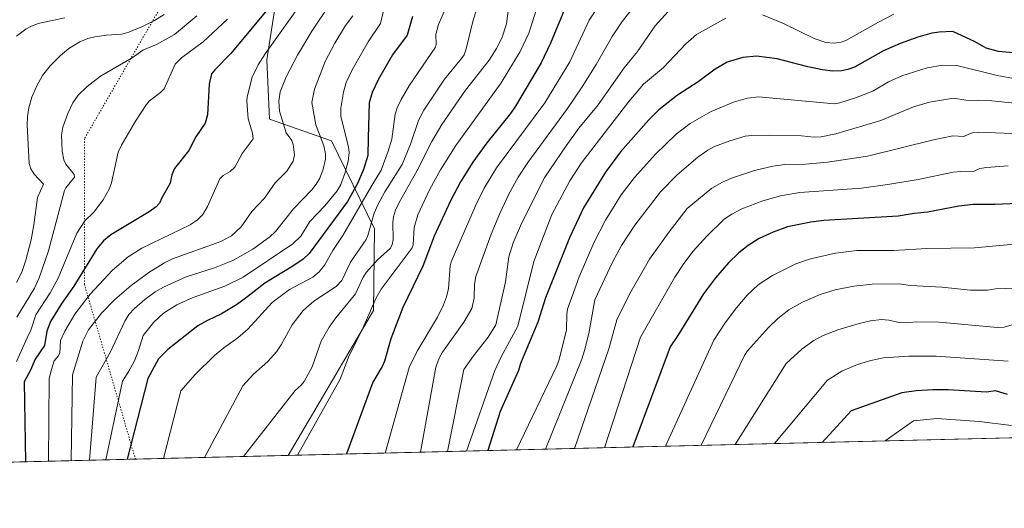
# Model space of a CAD drawing. Units: metres. Extents: x 664994 to 668453, y 4748920 to 4751316.
# Drawn here: x 665828 to 666230, y 4748920 to 4749119 of the extents above; entities that cross this region are included whole.
import ezdxf

# ---------------------------------------------------------------- set-up
doc = ezdxf.new("R2010")
doc.units = ezdxf.units.M
doc.header["$MEASUREMENT"] = 0
doc.linetypes.add('DGN Style 5', pattern=[1.1536117293433497, 0.4944050268614355, -0.6592067024819142])
for name, color, linetype, lineweight in [('Arbolado forestal CxS', 92, 'Continuous', 0), ('Comarca CxS', 21, 'Continuous', 0), ('Comunidad Autónoma CxS', 142, 'Continuous', 0), ('Curva de nivel maestra', 30, 'Continuous', 30), ('Curva de nivel normal', 30, 'Continuous', 0), ('Municipio CxS', 4, 'Continuous', 0), ('Provincia CxS', 1, 'Continuous', 0), ('Vía pecuaria eje', 92, 'DGN Style 5', 0)]:
    doc.layers.add(name, color=color, linetype=linetype, lineweight=lineweight)

# ---------------------------------------------------------------- blocks, each defined once
blk = doc.blocks.new('*U10')
at = {"layer": 'Arbolado forestal CxS', "color": 92, "linetype": 'Continuous', "lineweight": 0}
blk.add_polyline3d([(666706.6913000002, 4748959.948999999, 1189.786800000002), (665937.9512999998, 4748941.292199999, 1168.279200000004), (665972.6331000002, 4749000.3047, 1169.0579), (665973.0105999997, 4749033.584100001, 1159.693499999994), (665955.4949000003, 4749069.386700001, 1140.871599999999), (665930.2333000004, 4749078.1787, 1132.327099999995), (665929.1344999997, 4749102.3551, 1129.526299999998), (665932.4307000004, 4749123.235900001, 1124.480299999996), (665987.3498999998, 4749160.599500001, 1135.499599999996), (666008.2188999997, 4749182.5779, 1138.424100000004), (666009.3174999999, 4749225.437100001, 1129.974000000002), (666000.5308999997, 4749254.010700001, 1116.1008), (666018.1051000003, 4749266.098300001, 1113.5861), (666069.7285000002, 4749269.394500001, 1121.967000000004), (666094.9913, 4749269.394300001, 1125.392099999998), (666105.9741000002, 4749254.009299999, 1133.286399999997), (666127.0358999996, 4749244.871099999, 1137.517999999997), (666139.9188000001, 4749237.9301, 1143.814599999998), (666143.8825000003, 4749224.0505, 1147.553199999995), (666153.7933, 4749210.169299999, 1155.491099999999), (666191.6474000001, 4749221.038699999, 1158.314299999998), (666224.5981000002, 4749223.236500001, 1159.749299999996), (666247.6640999997, 4749233.1271, 1163.4277)], dxfattribs=at)

msp = doc.modelspace()

# ---------------------------------------------------------------- linework, layer by layer
at = {"layer": 'Arbolado forestal CxS', "color": 92, "linetype": 'Continuous', "lineweight": 0, "extrusion": (-0.02795033007607663, -0.0006783356117323834, 0.9996090830466859), "elevation": -20666.73904562455, "flags": 128}
msp.add_lwpolyline([(-4731386.23999216, 781458.2253602382), (-4731386.239992161, 780688.958280061)], dxfattribs=at)
at = {"layer": 'Arbolado forestal CxS', "color": 92, "linetype": 'Continuous', "lineweight": 0, "extrusion": (-0.3842745769548684, -0.009325946406188852, 0.9231717479590599), "elevation": -299112.8741390928, "flags": 128}
msp.add_lwpolyline([(-4731386.519758292, 721409.1799000859), (-4731386.519758292, 721261.9379456829)], dxfattribs=at)
at = {"layer": 'Arbolado forestal CxS', "color": 92, "linetype": 'Continuous', "lineweight": 0}
for points in [[(666247.6640999997, 4749233.1271, 1163.4277), (666224.5981000002, 4749223.236500001, 1159.749299999996), (666191.6474000001, 4749221.038699999, 1158.314299999998), (666153.7933, 4749210.169299999, 1155.491099999999), (666143.8825000003, 4749224.0505, 1147.553199999995), (666139.9188000001, 4749237.9301, 1143.814599999998), (666127.0358999996, 4749244.871099999, 1137.517999999997), (666105.9741000002, 4749254.009299999, 1133.286399999997), (666094.9913, 4749269.394300001, 1125.392099999998), (666069.7285000002, 4749269.394500001, 1121.967000000004), (666018.1051000003, 4749266.098300001, 1113.5861), (666000.5308999997, 4749254.010700001, 1116.1008), (666009.3174999999, 4749225.437100001, 1129.974000000002), (666008.2188999997, 4749182.5779, 1138.424100000004), (665987.3498999998, 4749160.599500001, 1135.499599999996), (665932.4307000004, 4749123.235900001, 1124.480299999996), (665929.1344999997, 4749102.3551, 1129.526299999998), (665930.2333000004, 4749078.1787, 1132.327099999995), (665955.4949000003, 4749069.386700001, 1140.871599999999), (665973.0105999997, 4749033.584100001, 1159.693499999994), (665972.6331000002, 4749000.3047, 1169.0579), (665937.9512999998, 4748941.292199999, 1168.279200000004), (665652.6908999998, 4748934.369100001, 1193.622300000003)], [(666247.6640999997, 4749233.1271, 1163.4277), (666224.5981000002, 4749223.236500001, 1159.749299999996), (666191.6474000001, 4749221.038699999, 1158.314299999998), (666153.7933, 4749210.169299999, 1155.491099999999), (666143.8825000003, 4749224.0505, 1147.553199999995), (666139.9188000001, 4749237.9301, 1143.814599999998), (666127.0358999996, 4749244.871099999, 1137.517999999997), (666105.9741000002, 4749254.009299999, 1133.286399999997), (666094.9913, 4749269.394300001, 1125.392099999998), (666069.7285000002, 4749269.394500001, 1121.967000000004), (666018.1051000003, 4749266.098300001, 1113.5861), (666000.5308999997, 4749254.010700001, 1116.1008), (666009.3174999999, 4749225.437100001, 1129.974000000002), (666008.2188999997, 4749182.5779, 1138.424100000004), (665987.3498999998, 4749160.599500001, 1135.499599999996), (665932.4307000004, 4749123.235900001, 1124.480299999996), (665929.1344999997, 4749102.3551, 1129.526299999998), (665930.2333000004, 4749078.1787, 1132.327099999995), (665955.4949000003, 4749069.386700001, 1140.871599999999), (665973.0105999997, 4749033.584100001, 1159.693499999994), (665972.6331000002, 4749000.3047, 1169.0579), (665937.9513999998, 4748941.292300001, 1168.279200000004)], [(666247.6640999997, 4749233.1271, 1163.4277), (666224.5981000002, 4749223.236500001, 1159.749299999996), (666191.6474000001, 4749221.038699999, 1158.314299999998), (666153.7933, 4749210.169299999, 1155.491099999999), (666143.8825000003, 4749224.0505, 1147.553199999995), (666139.9188000001, 4749237.9301, 1143.814599999998), (666127.0358999996, 4749244.871099999, 1137.517999999997), (666105.9741000002, 4749254.009299999, 1133.286399999997), (666094.9913, 4749269.394300001, 1125.392099999998), (666069.7285000002, 4749269.394500001, 1121.967000000004), (666018.1051000003, 4749266.098300001, 1113.5861), (666000.5308999997, 4749254.010700001, 1116.1008), (666009.3174999999, 4749225.437100001, 1129.974000000002), (666008.2188999997, 4749182.5779, 1138.424100000004), (665987.3498999998, 4749160.599500001, 1135.499599999996), (665932.4307000004, 4749123.235900001, 1124.480299999996), (665929.1344999997, 4749102.3551, 1129.526299999998), (665930.2333000004, 4749078.1787, 1132.327099999995), (665955.4949000003, 4749069.386700001, 1140.871599999999), (665973.0105999997, 4749033.584100001, 1159.693499999994), (665972.6331000002, 4749000.3047, 1169.0579), (665937.9513999998, 4748941.292300001, 1168.279200000004)]]:
    msp.add_polyline3d(points, dxfattribs=at)
at = {"layer": 'Comarca CxS', "color": 21, "linetype": 'Continuous', "lineweight": 0, "flags": 128}
msp.add_lwpolyline([(667923.3692591743, 4748989.476925165), (665049.9100012558, 4748919.739982499), (664994.2100012572, 4751233.059982474), (668396.1600012818, 4751315.659982474), (668434.2095687384, 4749766.263645838), (668452.9700012812, 4749002.329982498)], close=True, dxfattribs=at)
at = {"layer": 'Comunidad Autónoma CxS', "color": 142, "linetype": 'Continuous', "lineweight": 0, "flags": 128}
msp.add_lwpolyline([(667923.3692591743, 4748989.476925165), (665049.9100012558, 4748919.739982499), (664994.2100012572, 4751233.059982474), (668396.1600012818, 4751315.659982474), (668434.2095687384, 4749766.263645838), (668452.9700012812, 4749002.329982498)], close=True, dxfattribs=at)
at = {"layer": 'Curva de nivel maestra', "color": 30, "linetype": 'Continuous', "lineweight": 30, "flags": 128}
for points, elevation in [([(665940.6299999999, 4749136.380100001), (665914.4900000002, 4749104.940099999), (665907.9400000004, 4749098.280099999), (665906.6600000003, 4749096.600099999), (665905.6900000004, 4749092.380100001), (665904.9800000006, 4749079.9001), (665904.0300000003, 4749076.5801), (665900.2999999998, 4749070.920100001), (665897.4000000004, 4749065.420100001), (665891.5800000001, 4749058.0801), (665890.5199999996, 4749055.460100001), (665889.8099999997, 4749052.1501), (665886.3700000001, 4749046.090100001), (665885.4699999997, 4749043.950099999), (665884.0300000003, 4749042.470100001), (665881.2400000002, 4749040.470100001), (665865.6399999997, 4749031.100099999), (665862.6200000001, 4749028.5701), (665859.9000000004, 4749025.3201), (665850.5999999996, 4749010.220100001), (665845.6799999997, 4749003.270099999), (665841.0099999999, 4748995.7301), (665839.4699999997, 4748991.920100001), (665838.5700000003, 4748986.0001), (665834.7400000002, 4748980.440099999), (665832.9100000003, 4748975.920100001), (665830.3300000001, 4748971.170100001), (665830.8499999996, 4748938.6931)], 1125), ([(666050.54, 4749122.7601), (666044.8200000003, 4749109.110099999), (666041.0300000003, 4749101.170100001), (666030.5700000003, 4749083.460100001), (666028.4900000002, 4749080.420100001), (666018.9000000004, 4749068.540100001), (666013.1399999997, 4749060.6601), (666008.0700000003, 4749052.670100001), (666004.0300000003, 4749044.920100001), (665997.3899999997, 4749030.5601), (665992.7199999997, 4749018.3201), (665984.5899999999, 4749001.5001), (665979.7100000001, 4748988.710100001), (665977.1299999999, 4748979.670100001), (665976.1500000004, 4748977.470100001), (665972.3499999996, 4748971.0701), (665961.6409, 4748941.8673)], 1175), ([(665988.54, 4749119.960100001), (665986.3399999999, 4749112.4001), (665980.4199999999, 4749104.4101), (665974.6500000004, 4749094.5001), (665972.1399999997, 4749088.9801), (665970.8899999997, 4749084.840100001), (665970.5, 4749070.5701), (665970.4000000004, 4749063.3301), (665968.6299999999, 4749057.670100001), (665966.1299999999, 4749052.040100001), (665962.0800000001, 4749044.6801), (665946.5099999999, 4749023.460100001), (665944.0300000003, 4749021.2301), (665939.8200000003, 4749018.280099999), (665928.3399999999, 4749011.460100001), (665920.9699999997, 4749005.550100001), (665916.7699999996, 4749002.620100001), (665910.75, 4748998.9801), (665904.9500000002, 4748996.2501), (665901.04, 4748994.020099999), (665888.9100000003, 4748984.4301), (665885.0300000003, 4748980.640100001), (665880.7400000002, 4748972.5801), (665872.3006999996, 4748939.699100001)], 1150), ([(666236.3799999999, 4749104.860099999), (666227.3099999997, 4749105.710100001), (666222.3399999999, 4749107.090100001), (666217.8499999996, 4749109.690099999), (666208.75, 4749113.9301), (666203.2100000001, 4749113.6501), (666200.1500000004, 4749113.120100001), (666194.5300000003, 4749111.610099999), (666187.3099999997, 4749108.9801), (666180.5300000003, 4749105.9801), (666168.6299999999, 4749099.4101), (666165.9900000002, 4749098.380100001), (666163.3399999999, 4749097.790100001), (666159.9199999999, 4749097.7401), (666155.6500000004, 4749098.280099999), (666149.6699999999, 4749099.4801), (666137.1500000004, 4749102.700099999), (666128.75, 4749103.7601), (666123.1399999997, 4749103.3201), (666116.79, 4749101.380100001), (666111.8399999999, 4749098.5601), (666104.9800000006, 4749093.390100001), (666096.54, 4749087.9801), (666089.0099999999, 4749081.970100001), (666084.8200000003, 4749077.9001), (666073.3300000001, 4749064.9301), (666067.1799999997, 4749056.630100001), (666058.2199999997, 4749042.0801), (666052.5, 4749029.8101), (666042.79, 4749005.370100001), (666039.6299999999, 4748995.530099999), (666032.5199999996, 4748978.640100001), (666031.7800000003, 4748975.8201), (666024.2800000003, 4748959.140100001), (666019.3000999996, 4748943.2667)], 1200), ([(666241.4199999999, 4749044.110099999), (666225.8600000005, 4749043.420100001), (666217.0300000003, 4749043.380100001), (666211.2100000001, 4749042.720100001), (666198.4000000004, 4749040.2501), (666192.9400000004, 4749039.7601), (666186.4299999997, 4749038.7301), (666156.1500000004, 4749036.950099999), (666150.8600000005, 4749036.300100001), (666141.3200000003, 4749034.280099999), (666135.5599999997, 4749032.2301), (666129.8700000001, 4749029.5601), (666125.3700000001, 4749026.770099999), (666121.5800000001, 4749023.7401), (666117.3600000005, 4749019.640100001), (666112.0800000001, 4749013.610099999), (666107.1299999999, 4749007.0801), (666096.7000000002, 4748990.0701), (666093.5300000003, 4748985.4901), (666078.3134000005, 4748944.698899999)], 1225), ([(666231.04, 4748966.100099999), (666226.0800000001, 4748967.540100001), (666222.4699999997, 4748967.0001), (666206.8700000001, 4748967.9101), (666200.5800000001, 4748967.9801), (666193.8300000001, 4748967.600099999), (666188, 4748966.770099999), (666167.29, 4748959.4001), (666155.5719, 4748946.573899999)], 1250), ([(666019.3000999996, 4748943.2667), (666019.2999999998, 4748943.2664)], 1200)]:
    msp.add_lwpolyline(points, dxfattribs=dict(at, elevation=elevation))
at = {"layer": 'Curva de nivel normal', "color": 30, "linetype": 'Continuous', "lineweight": 0, "flags": 128}
for points, elevation in [([(666018.2000000002, 4749133.869999999), (666013.3099999997, 4749118.449999999), (666010.4600000001, 4749106.869999999), (666009.5800000001, 4749104.430000001), (666008.5700000003, 4749102.83), (666001.5800000001, 4749094.439999999), (665993.1600000003, 4749081.890000001), (665991.0599999997, 4749077.58), (665987.7300000006, 4749068.02), (665984.3700000001, 4749059.65), (665977.2599999999, 4749048.58), (665974.4100000003, 4749043.279999999), (665972.9900000002, 4749039.9), (665970.3300000001, 4749030.74), (665969.6200000001, 4749029.15), (665963.29, 4749019.92), (665959.7400000002, 4749012.449999999), (665957.4100000003, 4749010.100000001), (665948.3399999999, 4749004.029999999), (665943.9900000002, 4749000.220000001), (665939.5499999998, 4748994.449999999), (665935.0800000001, 4748986.32), (665933.0700000003, 4748983.41), (665929.5499999998, 4748979.539999999), (665923.7199999997, 4748974.300000001), (665919.4100000003, 4748969.640000001), (665903.7560000002, 4748940.462200001)], 1160), ([(666041.7199999997, 4749131.140000001), (666035.9699999997, 4749113.199999999), (666032.4199999999, 4749105.75), (666024.6299999999, 4749092.91), (666006.2699999996, 4749067.430000001), (665999.9500000002, 4749057.600000001), (665995.6600000003, 4749049.640000001), (665990.6799999997, 4749039.17), (665989.2199999997, 4749034.060000001), (665988.7800000003, 4749027.07), (665988.4299999997, 4749025.850000001), (665975.7699999996, 4749008.949999999), (665973.7599999999, 4749005.42), (665967.8300000001, 4748991.789999999), (665962.7800000003, 4748981.9), (665959.0899999999, 4748972.359999999), (665941.6634999998, 4748941.382200001)], 1170), ([(665944.1399999997, 4749126.689999999), (665928.5099999999, 4749104.77), (665925.6500000004, 4749100.33), (665923.1799999997, 4749095.34), (665921.1799999997, 4749087.279999999), (665920.9900000002, 4749085.5), (665921.5199999996, 4749078.300000001), (665923.3799999999, 4749072.480000001), (665923.5599999997, 4749070.15), (665919.1299999999, 4749064.15), (665916.1100000005, 4749058.59), (665914.2300000006, 4749056.890000001), (665911.3600000005, 4749055.289999999), (665910.0999999996, 4749053.92), (665904.9600000001, 4749042.59), (665903.0599999997, 4749039.350000001), (665900.9000000004, 4749037.199999999), (665897.9500000002, 4749035.17), (665878.3099999997, 4749025.600000001), (665872.7199999997, 4749022.17), (665866.2599999999, 4749016.720000001), (665857.2400000002, 4749006.880000001), (665850.9000000004, 4748998.82), (665846.8099999997, 4748991.850000001), (665845.1299999999, 4748988.02), (665844.8399999999, 4748982.930000001), (665844.2199999997, 4748981.730000001), (665842.5, 4748979.730000001), (665841.3899999997, 4748976.24), (665840.54, 4748972.539999999), (665840.2005000003, 4748938.9198)], 1130), ([(666028.0899999999, 4749126.300000001), (666026.8799999999, 4749116.970000001), (666024.9500000002, 4749111.100000001), (666022.7800000003, 4749106.960000001), (666019.7599999999, 4749102.180000001), (666010.0999999996, 4749089.949999999), (666000.5700000003, 4749075.960000001), (665996.4500000002, 4749069.029999999), (665990.4100000003, 4749057.300000001), (665983.1100000005, 4749044.300000001), (665981.5599999997, 4749041.09), (665980.8300000001, 4749038.470000001), (665980.5199999996, 4749036.109999999), (665980.6399999997, 4749029.109999999), (665980.2999999998, 4749027.130000001), (665979.6299999999, 4749025.680000001), (665974.2599999999, 4749020.939999999), (665969.7800000003, 4749015.810000001), (665968.5099999999, 4749013.9), (665965.3399999999, 4749007.07), (665957.25, 4748997.279999999), (665954.5499999998, 4748993.430000001), (665951.3300000001, 4748987.800000001), (665947.5999999996, 4748977.32), (665944.4299999997, 4748971.430000001), (665943.1600000003, 4748969.859999999), (665940.6799999997, 4748967.74), (665919.6473000003, 4748940.847899999)], 1165), ([(665977.4554000003, 4748942.2509), (665987.2599999999, 4748977.100000001), (665990.4900000002, 4748983.779999999), (665998.6799999997, 4748997.619999999), (666001.2400000002, 4749002.58), (666002.4600000001, 4749005.859999999), (666003.29, 4749009.27), (666003.9299999997, 4749018.42), (666004.3099999997, 4749020.050000001), (666014.2199999997, 4749042.859999999), (666017.7599999999, 4749050.119999999), (666022.7599999999, 4749058.300000001), (666042.4299999997, 4749084.810000001), (666052.6299999999, 4749101.57), (666060.5899999999, 4749118.430000001), (666065.8700000001, 4749126.359999999)], 1180), ([(665991.8627000004, 4748942.600500001), (665998.0199999996, 4748977.230000001), (665999.4100000003, 4748980.92), (666000.7400000002, 4748983.33), (666009.5199999996, 4748995.57), (666012.7599999999, 4749001.100000001), (666013.7100000001, 4749005.300000001), (666013.7999999998, 4749011.02), (666014.3700000001, 4749014.07), (666020.6600000003, 4749031.289999999), (666024.0899999999, 4749039.76), (666027.9000000004, 4749047.890000001), (666031.6799999997, 4749054.600000001), (666035.5099999999, 4749060.470000001), (666051.7300000006, 4749082.460000001), (666057.75, 4749091.279999999), (666063.4100000003, 4749100.380000001), (666069.9900000002, 4749111.82), (666073.9600000001, 4749117.949999999), (666083.3099999997, 4749129.83)], 1185), ([(665954.7000000002, 4749124.779999999), (665947.4699999997, 4749113.949999999), (665941.7100000001, 4749104.17), (665937.0599999997, 4749095.4), (665934.6399999997, 4749089.24), (665934.0999999996, 4749085.439999999), (665934.4000000004, 4749081.480000001), (665937.0099999999, 4749072.550000001), (665939.3499999996, 4749069.5), (665939.9299999997, 4749067.890000001), (665940.5099999999, 4749063.630000001), (665939.8799999999, 4749061.07), (665937.3099999997, 4749057), (665932.6500000004, 4749052.210000001), (665928.2599999999, 4749045.99), (665923.0899999999, 4749040.600000001), (665918.6699999999, 4749034.310000001), (665914.8600000005, 4749030.67), (665910.4699999997, 4749028.359999999), (665890.79, 4749021.33), (665887.4900000002, 4749019.710000001), (665881.0899999999, 4749015.74), (665873.9600000001, 4749010.470000001), (665867.2100000001, 4749004.699999999), (665861.7999999998, 4748999.199999999), (665856.4600000001, 4748992.439999999), (665854.1799999997, 4748987.76), (665849.9600000001, 4748974.130000001), (665849.4088000003, 4748939.143400001)], 1135), ([(666001.5999999996, 4749122.300000001), (665999.1500000004, 4749116.699999999), (665998.0599999997, 4749112.67), (665998.2100000001, 4749108.51), (665997.9100000003, 4749107.42), (665987.3799999999, 4749091.949999999), (665983.9500000002, 4749086.220000001), (665982.2699999996, 4749082.789999999), (665981.4900000002, 4749080.16), (665980.1900000004, 4749069.99), (665978.6600000003, 4749065.140000001), (665975.7400000002, 4749057.449999999), (665972.0199999996, 4749051.189999999), (665960.1299999999, 4749030.77), (665956.0800000001, 4749024.75), (665952.6399999997, 4749018.77), (665950.5599999997, 4749015.949999999), (665947.9600000001, 4749013.859999999), (665938.4400000004, 4749008.800000001), (665931.4199999999, 4749003.58), (665921.4800000006, 4748992.640000001), (665917.4100000003, 4748989.140000001), (665911.7199999997, 4748985.130000001), (665907.9100000003, 4748981.99), (665900.0499999998, 4748974.24), (665894.1900000004, 4748967.58), (665887.1299999999, 4748940.058700001)], 1155), ([(666093.9400000004, 4749123.300000001), (666087.4400000004, 4749116.119999999), (666080.1900000004, 4749105.779999999), (666074.7999999998, 4749099.060000001), (666064.2199999997, 4749083.980000001), (666056.4000000004, 4749074.470000001), (666051.1399999997, 4749067.380000001), (666042.54, 4749054.58), (666032.9400000004, 4749035.74), (666029.6200000001, 4749027.810000001), (666027.8300000001, 4749022.130000001), (666026.4100000003, 4749011.939999999), (666022.54, 4748994.42), (666019.4199999999, 4748989.350000001), (666013.3799999999, 4748981.869999999), (666009.4900000002, 4748976.289999999), (666002.8750999998, 4748942.867799999)], 1190), ([(665827.1399999997, 4749011.66), (665829.3300000001, 4749015.930000001), (665831, 4749020.720000001), (665833.1200000001, 4749029.07), (665834.2699999996, 4749035.119999999), (665835.75, 4749046.34), (665838.1200000001, 4749051.699999999), (665834.3099999997, 4749055.82), (665833.0300000003, 4749058), (665832.3099999997, 4749060.100000001), (665831.5199999996, 4749075.680000001), (665831.6100000005, 4749079.24), (665832.1600000003, 4749082.77), (665833.4600000001, 4749087.180000001), (665835.4400000004, 4749091.789999999), (665837.7800000003, 4749095.949999999), (665840.8499999996, 4749099.850000001), (665844.9299999997, 4749103.9), (665848.54, 4749106.930000001), (665853.0099999999, 4749109.699999999), (665856.2000000002, 4749111), (665859.1100000005, 4749111.730000001), (665863.8600000005, 4749112.439999999), (665870.0599999997, 4749112.76), (665872.9400000004, 4749113.619999999), (665878.5700000003, 4749115.92), (665883.3700000001, 4749118.310000001), (665887.29, 4749120.74)], 1110), ([(665846.8099999997, 4749119.430000001), (665835.9500000002, 4749117.119999999), (665833.0199999996, 4749115.949999999), (665831, 4749114.75), (665827.1600000003, 4749111.939999999)], 1105), ([(665913.2300000006, 4749118.83), (665903.29, 4749109.609999999), (665894.4199999999, 4749103.17), (665891.79, 4749100.529999999), (665887.3399999999, 4749090.57), (665885.8399999999, 4749089.01), (665881.3899999997, 4749085.619999999), (665879.9600000001, 4749084), (665875.6299999999, 4749077.350000001), (665869.9699999997, 4749067.630000001), (665868.6699999999, 4749064.75), (665865.8700000001, 4749052.289999999), (665865, 4749049.730000001), (665862.5499999998, 4749045.310000001), (665858.6299999999, 4749040.359999999), (665855.0800000001, 4749036.800000001), (665851.8200000003, 4749031.77), (665844.2000000002, 4749013.41), (665840.8600000005, 4749007.449999999), (665835.0999999996, 4748998.480000001), (665833.0099999999, 4748992.220000001), (665831.54, 4748989.100000001), (665827.1799999997, 4748979.550000001)], 1120), ([(665900.7100000001, 4749120.189999999), (665891.5700000003, 4749112.630000001), (665884.2100000001, 4749108.600000001), (665878.6600000003, 4749106.310000001), (665874.3600000005, 4749103.16), (665861.4699999997, 4749095.699999999), (665855.9699999997, 4749091.49), (665852.3300000001, 4749088), (665850.1699999999, 4749084.859999999), (665848.1100000005, 4749080.52), (665846.0899999999, 4749074.92), (665845.54, 4749071.66), (665845.8200000003, 4749065.119999999), (665846.4500000002, 4749061.57), (665847.29, 4749059.9), (665850.7100000001, 4749055.66), (665850.8700000001, 4749054.57), (665847.3399999999, 4749050.220000001), (665846.75, 4749049.100000001), (665840.2199999997, 4749024.630000001), (665836.4600000001, 4749013.609999999), (665834.5199999996, 4749009.369999999), (665827.29, 4748997.58)], 1115), ([(665964.1799999997, 4749120.26), (665961.2999999998, 4749116.26), (665956.8600000005, 4749109.15), (665952.9900000002, 4749101.609999999), (665948.6600000003, 4749090.41), (665947.54, 4749084.939999999), (665949.1500000004, 4749075.869999999), (665952.3799999999, 4749067.279999999), (665953.0700000003, 4749064.109999999), (665953.04, 4749061.92), (665952.2000000002, 4749057.83), (665950.79, 4749054.109999999), (665949.3200000003, 4749051.640000001), (665947.4900000002, 4749049.350000001), (665940.04, 4749041.640000001), (665932.7300000006, 4749032.390000001), (665930.4400000004, 4749030.32), (665923.4900000002, 4749025.25), (665915.3099999997, 4749020.57), (665907.8799999999, 4749017.640000001), (665896.2699999996, 4749013.960000001), (665887.0199999996, 4749009.82), (665883.6699999999, 4749007.850000001), (665879.4699999997, 4749004.779999999), (665875.2000000002, 4749001.07), (665872.9400000004, 4748998.680000001), (665871.2800000003, 4748995.939999999), (665865.5300000003, 4748983.470000001), (665859.6100000005, 4748973.130000001), (665856.8924000004, 4748939.324899999)], 1140), ([(665863.5532000001, 4748939.486500001), (665870.3200000003, 4748971.480000001), (665872.9800000006, 4748975.52), (665875.25, 4748979.84), (665876.9100000003, 4748984.01), (665878.7699999996, 4748990.130000001), (665883.2000000002, 4748995.51), (665887.0899999999, 4748999.24), (665892.4600000001, 4749002.600000001), (665899.1699999999, 4749005.619999999), (665912.0300000003, 4749010.230000001), (665919.5300000003, 4749013.9), (665939.7400000002, 4749027.470000001), (665943.0899999999, 4749030.59), (665946.7000000002, 4749036.439999999), (665952.8200000003, 4749042.859999999), (665957.8300000001, 4749049.029999999), (665959.3399999999, 4749051.600000001), (665961.0199999996, 4749056.02), (665962.3300000001, 4749061.130000001), (665962.7999999998, 4749064.630000001), (665962.5199999996, 4749066.84), (665959.3799999999, 4749079.230000001), (665959.3899999997, 4749082.66), (665960.4000000004, 4749089.230000001), (665961.5300000003, 4749093.15), (665963.9100000003, 4749098.199999999), (665970.5099999999, 4749109.65), (665975.5, 4749117.109999999), (665976.5499999998, 4749121.75)], 1145), ([(666116.2999999998, 4749119.26), (666104.2999999998, 4749112.66), (666099.9100000003, 4749108.779999999), (666090.9000000004, 4749099.17), (666082.7400000002, 4749092.480000001), (666076.7599999999, 4749085.41), (666057.4900000002, 4749060.34), (666052.6699999999, 4749053), (666045.3700000001, 4749039.310000001), (666037.9699999997, 4749020.26), (666031.5300000003, 4748993.939999999), (666024.6699999999, 4748981.390000001), (666022.1200000001, 4748975.850000001), (666010.5845999997, 4748943.0549)], 1195), ([(666184.6600000003, 4749120.859999999), (666178.4900000002, 4749117.699999999), (666165.4699999997, 4749110.289999999), (666163.25, 4749109.52), (666160.3899999997, 4749109.08), (666157.0599999997, 4749109.4), (666152.25, 4749110.980000001), (666139.7999999998, 4749117.09), (666131.25, 4749120.619999999)], 1195), ([(666030.9386, 4748943.548900001), (666047.4199999999, 4748977.74), (666048.3099999997, 4748980.369999999), (666051.2800000003, 4748992.42), (666051.4600000001, 4748998.880000001), (666051.7800000003, 4749000.83), (666056.4900000002, 4749014), (666062.4000000004, 4749027.779999999), (666067.2199999997, 4749037.01), (666073.54, 4749047.34), (666079, 4749054.359999999), (666087.6200000001, 4749063.970000001), (666096.0599999997, 4749072.02), (666101.7199999997, 4749076.41), (666110.2800000003, 4749081.289999999), (666119.3099999997, 4749085.09), (666125.1299999999, 4749086.699999999), (666129.5599999997, 4749087.300000001), (666150.25, 4749085.310000001), (666160.5499999998, 4749084.41), (666162.6799999997, 4749084.83), (666169.0700000003, 4749086.84), (666176.1200000001, 4749089.600000001), (666182.5800000001, 4749093.33), (666187.9800000006, 4749095.810000001), (666198.3399999999, 4749099.050000001), (666204.7400000002, 4749100.16), (666210.3300000001, 4749100.050000001), (666226.8099999997, 4749095.960000001), (666232.8200000003, 4749094.859999999)], 1205), ([(666042.7012, 4748943.8344), (666057.54, 4748980.4), (666058.6200000001, 4748984.029999999), (666060.3499999996, 4748990.92), (666062.8799999999, 4749004.640000001), (666070.0199999996, 4749019.92), (666073.7400000002, 4749026.720000001), (666079.1200000001, 4749035.02), (666089.5899999999, 4749048.539999999), (666096.4299999997, 4749055.529999999), (666104.9000000004, 4749062.730000001), (666108.8700000001, 4749065.59), (666111.6900000004, 4749067.060000001), (666117.8799999999, 4749069.390000001), (666124.1299999999, 4749071.210000001), (666126.7999999998, 4749071.57), (666134.2400000002, 4749071.710000001), (666147.1200000001, 4749071.380000001), (666152.2800000003, 4749070.850000001), (666155.0999999996, 4749070.99), (666161.0099999999, 4749072.189999999), (666179.4800000006, 4749077.630000001), (666192.7800000003, 4749083.220000001), (666199.3099999997, 4749085.130000001), (666209, 4749086.74), (666214.0700000003, 4749085.970000001), (666224.6600000003, 4749085.57), (666234.0899999999, 4749084.720000001)], 1210), ([(666054.6393999998, 4748944.124199999), (666068.5199999996, 4748984.609999999), (666071.8700000001, 4748996.430000001), (666076.9900000002, 4749006.970000001), (666085.1900000004, 4749021.109999999), (666093.1100000005, 4749032.310000001), (666100.4800000006, 4749041.75), (666110.5099999999, 4749050.02), (666114.8499999996, 4749052.560000001), (666118.5700000003, 4749054.210000001), (666127.9299999997, 4749057.27), (666135.3899999997, 4749058.980000001), (666140.2699999996, 4749059.75), (666148.7800000003, 4749059.82), (666157.6299999999, 4749060.619999999), (666174.0099999999, 4749063.140000001), (666200.9299999997, 4749069.779999999), (666208.79, 4749071.4), (666213.29, 4749071.15), (666215.2300000006, 4749072.039999999), (666217.1799999997, 4749072.720000001), (666219.3399999999, 4749072.930000001), (666239.7999999998, 4749072.01)], 1215), ([(666066.7988, 4748944.419199999), (666081.4299999997, 4748989.41), (666095.5199999996, 4749013.83), (666099.1600000003, 4749019.4), (666102.9600000001, 4749024.430000001), (666108.4800000006, 4749030.49), (666115.6100000005, 4749037.49), (666118.6299999999, 4749039.550000001), (666122.8300000001, 4749041.710000001), (666131.3600000005, 4749044.939999999), (666138.54, 4749046.980000001), (666146.4400000004, 4749048.300000001), (666171.4699999997, 4749050.130000001), (666183.0800000001, 4749051.640000001), (666194.6100000005, 4749053.630000001), (666208.8399999999, 4749056.619999999), (666212.0800000001, 4749056.890000001), (666216.8300000001, 4749056.74), (666219.7199999997, 4749058.119999999), (666222.4299999997, 4749058.560000001), (666231.3700000001, 4749059.210000001)], 1220), ([(666248.5, 4749028.58), (666217.6399999997, 4749025.77), (666198.1299999999, 4749025.57), (666184.7599999999, 4749024.699999999), (666169.6100000005, 4749024.699999999), (666160.9400000004, 4749023.59), (666150.7199999997, 4749021.33), (666144.7400000002, 4749019.220000001), (666135.3300000001, 4749014.470000001), (666129.4699999997, 4749010.66), (666124.9900000002, 4749006.449999999), (666120.5999999996, 4749001.33), (666116.0099999999, 4748995.27), (666111.3499999996, 4748988.210000001), (666091.6130999997, 4748945.021400001)], 1230), ([(666234.6299999999, 4749009.359999999), (666226.0899999999, 4749009.100000001), (666222.8899999997, 4749008.52), (666215.9500000002, 4749008.550000001), (666204.3300000001, 4749009.800000001), (666191.5599999997, 4749010.49), (666186.8499999996, 4749011.07), (666175.9000000004, 4749010.960000001), (666168.3799999999, 4749010.15), (666160.79, 4749008.619999999), (666154.6500000004, 4749006.730000001), (666147.5499999998, 4749003.699999999), (666141.9800000006, 4749000.51), (666137.3899999997, 4748997.01), (666133.5999999996, 4748993.380000001), (666125.04, 4748983.91), (666123.8700000001, 4748981.980000001), (666106.1425000001, 4748945.374)], 1235), ([(666232.9199999999, 4748994.42), (666229.6600000003, 4748993.460000001), (666227.0199999996, 4748993.41), (666203.1500000004, 4748995.49), (666193.9800000006, 4748995.680000001), (666189.3600000005, 4748995.230000001), (666186.9000000004, 4748995.369999999), (666182.7199999997, 4748996.34), (666179.6600000003, 4748996.57), (666175.1699999999, 4748996.050000001), (666170.6500000004, 4748994.99), (666161.8499999996, 4748992.380000001), (666155.9199999999, 4748990.140000001), (666152.1200000001, 4748987.99), (666147.2400000002, 4748984.5), (666140.8099999997, 4748978.630000001), (666120.0278000003, 4748945.710999999)], 1240), ([(666136.0673000002, 4748946.100299999), (666157.7199999997, 4748971.91), (666163.5700000003, 4748975.550000001), (666169.9299999997, 4748978.32), (666175.2800000003, 4748979.939999999), (666180.4600000001, 4748981.039999999), (666190.8200000003, 4748981.680000001), (666201.9199999999, 4748981.640000001), (666231.2800000003, 4748979.67)], 1245), ([(666181.1741000004, 4748947.195), (666192.7199999997, 4748955.380000001), (666202.2000000002, 4748956.359999999), (666219.4600000001, 4748955.039999999), (666232.7000000002, 4748953.460000001)], 1255)]:
    msp.add_lwpolyline(points, dxfattribs=dict(at, elevation=elevation))
at = {"layer": 'Municipio CxS', "color": 4, "linetype": 'Continuous', "lineweight": 0, "flags": 128}
msp.add_lwpolyline([(667923.3692591743, 4748989.476925165), (665049.9100012558, 4748919.739982499), (664994.2100012572, 4751233.059982474), (668396.1600012818, 4751315.659982474)], dxfattribs=at)
at = {"layer": 'Provincia CxS', "color": 1, "linetype": 'Continuous', "lineweight": 0, "flags": 128}
msp.add_lwpolyline([(667923.3692591743, 4748989.476925165), (665049.9100012558, 4748919.739982499), (664994.2100012572, 4751233.059982474), (668396.1600012818, 4751315.659982474), (668434.2095687384, 4749766.263645838), (668452.9700012812, 4749002.329982498)], close=True, dxfattribs=at)
at = {"layer": 'Vía pecuaria eje', "color": 92, "linetype": 'DGN Style 5', "lineweight": 0}
msp.add_polyline3d([(667025.2967999997, 4750217.1635, 922.5485999999946), (666947.9619000005, 4750227.7006, 945.9514999999956), (666900.3903000001, 4750236.6129, 938.6889999999986), (666778.0186000002, 4750205.262499999, 951.4149000000034), (666627.1250999998, 4750187.334100001, 957.1116999999941), (666546.0412, 4750187.3344, 964.3861000000034), (666467.3128000004, 4750209.359999999, 977.5371000000014), (666418.4006000003, 4750201.215, 986.4918000000034), (666329.2991000004, 4750137.6262, 1000.850900000005), (666253.5504000002, 4750116.4352, 985.2201999999961), (666215.2977, 4750048.186699999, 1007.971399999995), (666218.4775, 4749930.5667, 1021.515499999994), (666167.9406000003, 4749809.3858, 1026.683099999995), (666124.5010000003, 4749741.1834, 1021.604699999996), (666114.8710000003, 4749654.597999999, 1033.725699999995), (666043.6169999996, 4749539.3354, 1057.444300000003), (665941.8986999998, 4749443.1755, 1060.049599999998), (665928.2517999997, 4749407.725199999, 1064.250899999999), (665912.4338999996, 4749300.266000001, 1078.312099999996), (665893.3312999997, 4749201.661400001, 1097.499599999996), (665889.9523, 4749130.783199999, 1129.601999999999), (665854.8430000005, 4749070.1931, 1142.236999999994), (665854.8420000002, 4749010.9746, 1150.957699999999), (665875.6237000005, 4748939.7796, 1172.558199999999)], dxfattribs=at)

# ---------------------------------------------------------------- block references
at = {"layer": 'Arbolado forestal CxS', "color": 92, "linetype": 'Continuous', "lineweight": 0}
msp.add_blockref('*U10', (0, 0), dxfattribs=at)

doc.saveas('drawing.dxf')
